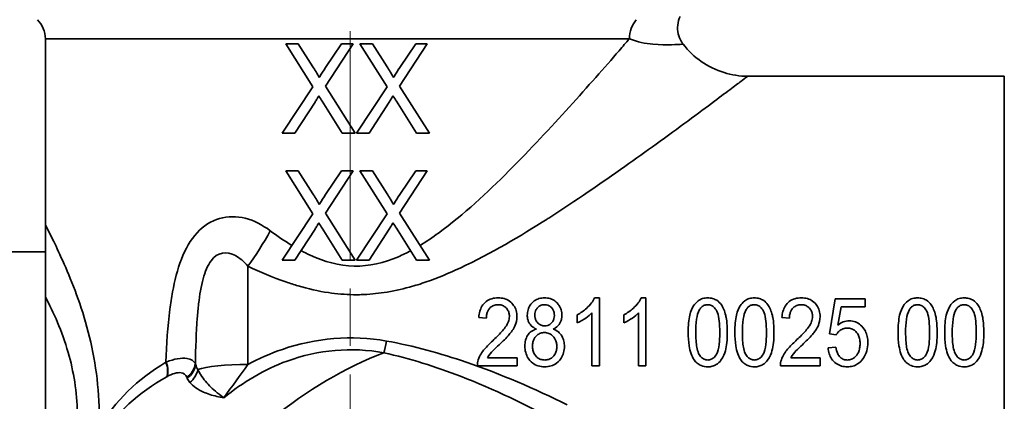
# Model space of a CAD drawing. Extents: x 1160 to 1514, y 343 to 465.
# Drawn here: x 1280 to 1316, y 396 to 410 of the extents above; entities that cross this region are included whole.
import ezdxf

# ---------------------------------------------------------------- set-up
doc = ezdxf.new("R2010")
doc.units = 0
doc.header["$LTSCALE"] = 5
doc.header["$MEASUREMENT"] = 0
doc.linetypes.add('ACAD_ISO04W100', pattern=[30, 24, -3, 0, -3])
doc.linetypes.add('CHAIN', pattern=[0.3543, 0.2362, -0.0295, 0.0591, -0.0295])
for name, color, linetype, lineweight in [('Balloon(Atlas Copco)', 7, 'CONTINUOUS', 25), ('Centerline(Atlas Copco)', 7, 'ACAD_ISO04W100', 13), ('Threads(Atlas Copco)', 7, 'CONTINUOUS', 18), ('Visible Edges(Atlas Copco)', 7, 'CONTINUOUS', 35), ('Visible Tangent Edges(Atlas Copco)', 7, 'CONTINUOUS', 35)]:
    doc.layers.add(name, color=color, linetype=linetype, lineweight=lineweight)

# ---------------------------------------------------------------- blocks, each defined once
blk = doc.blocks.new('ISO 7-R 1-2 (2)')
at = {"layer": 'Centerline(Atlas Copco)', "linetype": 'CHAIN', "ltscale": 7.169066}
blk.add_line((0, 7.069), (0, -84.527), dxfattribs=at)
at = {"layer": 'Threads(Atlas Copco)'}
blk.add_line((12.002, -22.023), (12.002, -22.023), dxfattribs=at)
at = {"layer": 'Visible Edges(Atlas Copco)'}
for p, q in [((-11.28, -18.614), (-11.28, -25.5)), ((-1.373, -20.387), (-2.379, -18.8)), ((-2.379, -18.8), (-1.916, -18.8)), ((-1.916, -18.8), (-1.378, -19.645)), ((0.111, -18.8), (-0.912, -20.37)), ((-0.905, -19.678), (-0.314, -18.8)), ((-0.314, -18.8), (0.111, -18.8)), ((0.368, -18.8), (0.831, -18.8)), ((1.374, -20.387), (0.368, -18.8)), ((0.831, -18.8), (1.369, -19.645)), ((2.858, -18.8), (1.834, -20.37)), ((1.842, -19.678), (2.433, -18.8)), ((2.433, -18.8), (2.858, -18.8)), ((24.22, -20), (14.719, -20)), ((24.22, -42.829), (24.22, -20)), ((-2.512, -22.1), (-1.373, -20.387)), ((-0.912, -20.37), (0.192, -22.1)), ((0.235, -22.1), (1.374, -20.387)), ((1.834, -20.37), (2.939, -22.1)), ((-1.295, -20.956), (-2.042, -22.1)), ((-0.286, -22.1), (-1.033, -20.923)), ((1.452, -20.956), (0.705, -22.1)), ((2.461, -22.1), (1.714, -20.923)), ((-2.042, -22.1), (-2.512, -22.1)), ((0.192, -22.1), (-0.286, -22.1)), ((0.705, -22.1), (0.235, -22.1)), ((2.939, -22.1), (2.461, -22.1)), ((-1.373, -25.087), (-2.379, -23.5)), ((-2.379, -23.5), (-1.916, -23.5)), ((-1.916, -23.5), (-1.378, -24.345)), ((0.111, -23.5), (-0.912, -25.07)), ((-0.905, -24.378), (-0.314, -23.5)), ((-0.314, -23.5), (0.111, -23.5)), ((0.368, -23.5), (0.831, -23.5)), ((1.374, -25.087), (0.368, -23.5)), ((0.831, -23.5), (1.369, -24.345)), ((2.858, -23.5), (1.834, -25.07)), ((1.842, -24.378), (2.433, -23.5)), ((2.433, -23.5), (2.858, -23.5)), ((-2.512, -26.8), (-1.373, -25.087)), ((-0.912, -25.07), (0.192, -26.8)), ((0.235, -26.8), (1.374, -25.087)), ((1.834, -25.07), (2.939, -26.8)), ((-1.295, -25.656), (-2.042, -26.8)), ((-0.286, -26.8), (-1.033, -25.623)), ((1.452, -25.656), (0.705, -26.8)), ((2.461, -26.8), (1.714, -25.623)), ((-11.28, -26.5), (-17.28, -26.5)), ((-11.28, -26.5), (-11.28, -68.5)), ((-2.042, -26.8), (-2.512, -26.8)), ((0.192, -26.8), (-0.286, -26.8)), ((0.705, -26.8), (0.235, -26.8)), ((2.939, -26.8), (2.461, -26.8)), ((9.054, -28.2), (9.23, -28.2)), ((9.23, -30.71), (9.23, -28.2)), ((10.781, -28.2), (10.956, -28.2)), ((10.956, -30.71), (10.956, -28.2)), ((17.961, -28.242), (17.745, -29.526)), ((17.961, -28.242), (19.066, -28.242)), ((19.066, -28.535), (19.066, -28.242)), ((8.957, -28.754), (8.957, -30.71)), ((10.684, -28.754), (10.684, -30.71)), ((18.06, -29.206), (18.178, -28.535)), ((19.066, -28.535), (18.178, -28.535)), ((4.765, -28.922), (5.045, -28.955)), ((8.41, -28.827), (8.41, -29.124)), ((10.137, -28.827), (10.137, -29.124)), ((15.987, -28.922), (16.267, -28.955)), ((17.745, -29.526), (18.001, -29.564)), ((17.984, -30.027), (17.698, -30.054)), ((5.093, -30.414), (6.183, -30.414)), ((6.183, -30.71), (6.183, -30.414)), ((16.314, -30.414), (17.404, -30.414)), ((17.404, -30.71), (17.404, -30.414)), ((6.183, -30.71), (4.714, -30.71)), ((9.23, -30.71), (8.957, -30.71)), ((10.956, -30.71), (10.684, -30.71)), ((17.404, -30.71), (15.935, -30.71))]:
    blk.add_line(p, q, dxfattribs=at)
blk.add_arc((-12.28, -18.614), 1, 0, 45, dxfattribs=at)
for points, knots in [([(12.22, -17.786), (12.174, -17.886), (12.143, -17.995), (12.12, -18.212), (12.126, -18.323), (12.173, -18.531), (12.213, -18.63), (12.285, -18.752), (12.305, -18.783), (12.328, -18.813)], [0, 0, 0, 0, 0.0330701, 0.0330701, 0.0655808, 0.0655808, 0.0969469, 0.0969469, 0.1080976, 0.1080976, 0.1080976, 0.1080976]), ([(12.329, -18.813), (12.516, -19.059), (12.746, -19.277), (13.258, -19.632), (13.546, -19.773), (14.127, -19.953), (14.425, -20), (14.719, -20)], [0, 0, 0, 0, 0.0927443, 0.0927443, 0.1868665, 0.1868665, 0.2751973, 0.2751973, 0.2751973, 0.2751973]), ([(-1.139, -20.05), (-1.172, -19.982), (-1.218, -19.904), (-1.295, -19.775), (-1.337, -19.709), (-1.378, -19.645)], [-0.04526118, -0.04526118, -0.04526118, -0.04526118, -0.02264289, -0.02264289, 0, 0, 0, 0]), ([(-0.905, -19.678), (-0.979, -19.787), (-1.051, -19.9), (-1.117, -20.013), (-1.125, -20.026), (-1.132, -20.038), (-1.139, -20.05)], [-0.04381757, -0.04381757, -0.04381757, -0.04381757, -0.00425453, -0.00425453, -0.00425453, 0, 0, 0, 0]), ([(1.608, -20.05), (1.574, -19.982), (1.528, -19.903), (1.451, -19.775), (1.409, -19.708), (1.369, -19.645)], [-0.04513723, -0.04513723, -0.04513723, -0.04513723, -0.02253589, -0.02253589, 0, 0, 0, 0]), ([(1.842, -19.678), (1.768, -19.787), (1.696, -19.899), (1.629, -20.013), (1.622, -20.026), (1.615, -20.038), (1.608, -20.05)], [-0.04385703, -0.04385703, -0.04385703, -0.04385703, -0.00425388, -0.00425388, -0.00425388, 0, 0, 0, 0]), ([(-1.295, -20.956), (-1.272, -20.92), (-1.242, -20.869), (-1.2, -20.796), (-1.177, -20.757), (-1.156, -20.719)], [-0.02556335, -0.02556335, -0.02556335, -0.02556335, -0.0129176, -0.0129176, 0, 0, 0, 0]), ([(1.452, -20.956), (1.475, -20.919), (1.505, -20.868), (1.547, -20.795), (1.569, -20.756), (1.59, -20.719)], [-0.02542277, -0.02542277, -0.02542277, -0.02542277, -0.01280615, -0.01280615, 0, 0, 0, 0]), ([(-1.139, -24.75), (-1.172, -24.682), (-1.218, -24.604), (-1.295, -24.475), (-1.337, -24.409), (-1.378, -24.345)], [-0.04526118, -0.04526118, -0.04526118, -0.04526118, -0.02264289, -0.02264289, 0, 0, 0, 0]), ([(-0.905, -24.378), (-0.979, -24.487), (-1.051, -24.6), (-1.117, -24.713), (-1.125, -24.726), (-1.132, -24.738), (-1.139, -24.75)], [-0.04381757, -0.04381757, -0.04381757, -0.04381757, -0.00425453, -0.00425453, -0.00425453, 0, 0, 0, 0]), ([(1.608, -24.75), (1.574, -24.682), (1.528, -24.603), (1.451, -24.475), (1.409, -24.408), (1.369, -24.345)], [-0.04513723, -0.04513723, -0.04513723, -0.04513723, -0.02253589, -0.02253589, 0, 0, 0, 0]), ([(1.842, -24.378), (1.768, -24.487), (1.696, -24.599), (1.629, -24.713), (1.622, -24.726), (1.615, -24.738), (1.608, -24.75)], [-0.04385703, -0.04385703, -0.04385703, -0.04385703, -0.00425388, -0.00425388, -0.00425388, 0, 0, 0, 0]), ([(-11.28, -25.5), (-11.28, -25.501), (-11.28, -25.502), (-11.28, -25.726), (-11.28, -26.076), (-11.28, -26.5)], [-0.4095287, -0.4095287, -0.4095287, -0.4095287, -0.4084518, -0.4084518, -0.2259673, -0.2259673, -0.2259673, -0.2259673]), ([(-1.295, -25.656), (-1.272, -25.62), (-1.242, -25.569), (-1.2, -25.496), (-1.177, -25.457), (-1.156, -25.419)], [-0.02556335, -0.02556335, -0.02556335, -0.02556335, -0.0129176, -0.0129176, 0, 0, 0, 0]), ([(1.452, -25.656), (1.475, -25.619), (1.505, -25.568), (1.547, -25.495), (1.569, -25.456), (1.59, -25.419)], [-0.02542277, -0.02542277, -0.02542277, -0.02542277, -0.01280615, -0.01280615, 0, 0, 0, 0]), ([(4.765, -28.922), (4.771, -28.846), (4.784, -28.77), (4.823, -28.633), (4.848, -28.57), (4.934, -28.424), (4.993, -28.37), (5.099, -28.288), (5.169, -28.254), (5.324, -28.209), (5.406, -28.2), (5.487, -28.2)], [0, 0, 0, 0, 0.0238563, 0.0238563, 0.0448511, 0.0448511, 0.0767475, 0.0767475, 0.1216097, 0.1216097, 0.1671814, 0.1671814, 0.1671814, 0.1671814]), ([(5.487, -28.2), (5.563, -28.2), (5.639, -28.208), (5.779, -28.248), (5.841, -28.277), (5.973, -28.369), (6.024, -28.432), (6.098, -28.538), (6.129, -28.602), (6.17, -28.743), (6.179, -28.818), (6.179, -28.894)], [0, 0, 0, 0, 0.0227615, 0.0227615, 0.0438306, 0.0438306, 0.071963, 0.071963, 0.10692, 0.10692, 0.143886, 0.143886, 0.143886, 0.143886]), ([(6.562, -28.844), (6.562, -28.775), (6.57, -28.707), (6.608, -28.579), (6.635, -28.52), (6.695, -28.432), (6.744, -28.366), (6.874, -28.273), (6.932, -28.246), (7.061, -28.208), (7.13, -28.2), (7.2, -28.2)], [0, 0, 0, 0, 0.02155654, 0.02155654, 0.04201452, 0.04201452, 0.05499928, 0.05499928, 0.06366908, 0.06366908, 0.07294227, 0.07294227, 0.07294227, 0.07294227]), ([(7.2, -28.2), (7.27, -28.2), (7.34, -28.208), (7.469, -28.247), (7.527, -28.274), (7.659, -28.369), (7.709, -28.436), (7.77, -28.526), (7.798, -28.585), (7.836, -28.714), (7.844, -28.783), (7.844, -28.852)], [0, 0, 0, 0, 0.0209615, 0.0209615, 0.0406912, 0.0406912, 0.0707243, 0.0707243, 0.1174428, 0.1174428, 0.1663042, 0.1663042, 0.1663042, 0.1663042]), ([(8.41, -28.827), (8.538, -28.76), (8.656, -28.679), (8.824, -28.524), (8.888, -28.456), (8.985, -28.33), (9.025, -28.266), (9.054, -28.2)], [0, 0, 0, 0, 0.04383572, 0.04383572, 0.07025823, 0.07025823, 0.09315642, 0.09315642, 0.09315642, 0.09315642]), ([(10.137, -28.827), (10.265, -28.76), (10.382, -28.679), (10.551, -28.524), (10.614, -28.456), (10.711, -28.33), (10.751, -28.266), (10.781, -28.2)], [0, 0, 0, 0, 0.04383572, 0.04383572, 0.07025823, 0.07025823, 0.09315642, 0.09315642, 0.09315642, 0.09315642]), ([(12.519, -29.477), (12.519, -29.227), (12.538, -29.014), (12.616, -28.684), (12.668, -28.573), (12.751, -28.442), (12.807, -28.366), (12.94, -28.27), (12.993, -28.244), (13.114, -28.208), (13.178, -28.2), (13.243, -28.2)], [0, 0, 0, 0, 0.0771329, 0.0771329, 0.147288, 0.147288, 0.1934835, 0.1934835, 0.2202745, 0.2202745, 0.2485211, 0.2485211, 0.2485211, 0.2485211]), ([(13.243, -28.2), (13.303, -28.2), (13.362, -28.207), (13.486, -28.241), (13.536, -28.267), (13.643, -28.336), (13.7, -28.394), (13.811, -28.554), (13.868, -28.684), (13.928, -28.928), (13.967, -29.108), (13.967, -29.477)], [0, 0, 0, 0, 0.018033, 0.018033, 0.0387199, 0.0387199, 0.0781231, 0.0781231, 0.1332585, 0.1332585, 0.1593938, 0.1593938, 0.1593938, 0.1593938]), ([(14.245, -29.477), (14.245, -29.227), (14.264, -29.014), (14.342, -28.684), (14.394, -28.573), (14.477, -28.442), (14.533, -28.366), (14.666, -28.27), (14.72, -28.244), (14.84, -28.208), (14.904, -28.2), (14.969, -28.2)], [0, 0, 0, 0, 0.0771329, 0.0771329, 0.147288, 0.147288, 0.1934835, 0.1934835, 0.2202745, 0.2202745, 0.2485211, 0.2485211, 0.2485211, 0.2485211]), ([(14.969, -28.2), (15.029, -28.2), (15.089, -28.207), (15.213, -28.241), (15.263, -28.267), (15.369, -28.336), (15.426, -28.394), (15.537, -28.554), (15.594, -28.684), (15.654, -28.928), (15.693, -29.108), (15.693, -29.477)], [0, 0, 0, 0, 0.018033, 0.018033, 0.0387199, 0.0387199, 0.0781231, 0.0781231, 0.1332585, 0.1332585, 0.1593938, 0.1593938, 0.1593938, 0.1593938]), ([(15.987, -28.922), (15.993, -28.846), (16.005, -28.77), (16.044, -28.633), (16.069, -28.57), (16.156, -28.424), (16.214, -28.37), (16.321, -28.288), (16.391, -28.254), (16.546, -28.209), (16.627, -28.2), (16.709, -28.2)], [0, 0, 0, 0, 0.0238563, 0.0238563, 0.0448511, 0.0448511, 0.0767475, 0.0767475, 0.1216097, 0.1216097, 0.1671814, 0.1671814, 0.1671814, 0.1671814]), ([(16.709, -28.2), (16.785, -28.2), (16.86, -28.208), (17, -28.248), (17.062, -28.277), (17.194, -28.369), (17.246, -28.432), (17.32, -28.538), (17.35, -28.602), (17.391, -28.743), (17.4, -28.818), (17.4, -28.894)], [0, 0, 0, 0, 0.0227615, 0.0227615, 0.0438306, 0.0438306, 0.071963, 0.071963, 0.10692, 0.10692, 0.143886, 0.143886, 0.143886, 0.143886]), ([(20.287, -29.477), (20.287, -29.227), (20.306, -29.014), (20.384, -28.684), (20.436, -28.573), (20.519, -28.442), (20.575, -28.366), (20.708, -28.27), (20.762, -28.244), (20.882, -28.208), (20.947, -28.2), (21.011, -28.2)], [0, 0, 0, 0, 0.0771329, 0.0771329, 0.147288, 0.147288, 0.1934835, 0.1934835, 0.2202745, 0.2202745, 0.2485211, 0.2485211, 0.2485211, 0.2485211]), ([(21.011, -28.2), (21.072, -28.2), (21.131, -28.207), (21.255, -28.241), (21.305, -28.267), (21.411, -28.336), (21.468, -28.394), (21.58, -28.554), (21.636, -28.684), (21.697, -28.928), (21.735, -29.108), (21.735, -29.477)], [0, 0, 0, 0, 0.018033, 0.018033, 0.0387199, 0.0387199, 0.0781231, 0.0781231, 0.1332585, 0.1332585, 0.1593938, 0.1593938, 0.1593938, 0.1593938]), ([(22.014, -29.477), (22.014, -29.227), (22.033, -29.014), (22.111, -28.684), (22.163, -28.573), (22.246, -28.442), (22.302, -28.366), (22.435, -28.27), (22.488, -28.244), (22.609, -28.208), (22.673, -28.2), (22.738, -28.2)], [0, 0, 0, 0, 0.0771329, 0.0771329, 0.147288, 0.147288, 0.1934835, 0.1934835, 0.2202745, 0.2202745, 0.2485211, 0.2485211, 0.2485211, 0.2485211]), ([(22.738, -28.2), (22.798, -28.2), (22.857, -28.207), (22.981, -28.241), (23.031, -28.267), (23.138, -28.336), (23.195, -28.394), (23.306, -28.554), (23.363, -28.684), (23.423, -28.928), (23.462, -29.108), (23.462, -29.477)], [0, 0, 0, 0, 0.018033, 0.018033, 0.0387199, 0.0387199, 0.0781231, 0.0781231, 0.1332585, 0.1332585, 0.1593938, 0.1593938, 0.1593938, 0.1593938]), ([(5.48, -28.453), (5.424, -28.453), (5.369, -28.461), (5.271, -28.499), (5.229, -28.525), (5.162, -28.587), (5.127, -28.628), (5.081, -28.726), (5.068, -28.767), (5.05, -28.857), (5.046, -28.906), (5.045, -28.955)], [0, 0, 0, 0, 0.01670509, 0.01670509, 0.03182465, 0.03182465, 0.0450323, 0.0450323, 0.05380815, 0.05380815, 0.06368403, 0.06368403, 0.06368403, 0.06368403]), ([(5.899, -28.886), (5.899, -28.842), (5.894, -28.797), (5.871, -28.714), (5.854, -28.676), (5.809, -28.607), (5.776, -28.566), (5.697, -28.506), (5.658, -28.486), (5.572, -28.459), (5.526, -28.453), (5.48, -28.453)], [0, 0, 0, 0, 0.01391953, 0.01391953, 0.02709081, 0.02709081, 0.03956654, 0.03956654, 0.04907471, 0.04907471, 0.05909736, 0.05909736, 0.05909736, 0.05909736]), ([(7.204, -28.452), (7.162, -28.452), (7.121, -28.457), (7.043, -28.485), (7.009, -28.505), (6.946, -28.559), (6.915, -28.595), (6.875, -28.665), (6.863, -28.696), (6.846, -28.763), (6.842, -28.797), (6.842, -28.833)], [-0.06286001, -0.06286001, -0.06286001, -0.06286001, -0.04925039, -0.04925039, -0.03602176, -0.03602176, -0.02159786, -0.02159786, -0.01102389, -0.01102389, 0, 0, 0, 0]), ([(7.564, -28.85), (7.564, -28.811), (7.56, -28.773), (7.542, -28.7), (7.529, -28.666), (7.486, -28.591), (7.453, -28.554), (7.391, -28.503), (7.358, -28.483), (7.283, -28.457), (7.244, -28.452), (7.204, -28.452)], [-0.05652402, -0.05652402, -0.05652402, -0.05652402, -0.04639813, -0.04639813, -0.03685112, -0.03685112, -0.0238073, -0.0238073, -0.01199138, -0.01199138, 0, 0, 0, 0]), ([(8.957, -28.754), (8.89, -28.826), (8.808, -28.89), (8.65, -28.999), (8.53, -29.074), (8.41, -29.124)], [0, 0, 0, 0, 0.03014124, 0.03014124, 0.05854671, 0.05854671, 0.05854671, 0.05854671]), ([(10.684, -28.754), (10.616, -28.826), (10.535, -28.89), (10.376, -28.999), (10.257, -29.074), (10.137, -29.124)], [0, 0, 0, 0, 0.03014124, 0.03014124, 0.05854671, 0.05854671, 0.05854671, 0.05854671]), ([(12.94, -28.633), (12.88, -28.73), (12.847, -28.866), (12.806, -29.145), (12.799, -29.317), (12.799, -29.477)], [-0.08905746, -0.08905746, -0.08905746, -0.08905746, -0.04944173, -0.04944173, 0, 0, 0, 0]), ([(13.239, -28.453), (13.197, -28.453), (13.155, -28.46), (13.116, -28.476), (13.079, -28.49), (13.047, -28.512), (13.018, -28.538), (12.987, -28.565), (12.961, -28.598), (12.94, -28.633)], [0, 0, 0, 0, 0.0127222, 0.0127222, 0.0127222, 0.02472083, 0.02472083, 0.02472083, 0.0374101, 0.0374101, 0.0374101, 0.0374101]), ([(13.687, -29.477), (13.687, -29.164), (13.662, -28.914), (13.571, -28.658), (13.53, -28.61), (13.46, -28.534), (13.421, -28.503), (13.354, -28.473), (13.332, -28.466), (13.286, -28.456), (13.263, -28.453), (13.239, -28.453)], [-0.07379262, -0.07379262, -0.07379262, -0.07379262, -0.04602573, -0.04602573, -0.02934175, -0.02934175, -0.01417753, -0.01417753, -0.0071433, -0.0071433, 0, 0, 0, 0]), ([(14.666, -28.633), (14.606, -28.73), (14.574, -28.866), (14.532, -29.145), (14.525, -29.317), (14.525, -29.477)], [-0.08905746, -0.08905746, -0.08905746, -0.08905746, -0.04944173, -0.04944173, 0, 0, 0, 0]), ([(14.965, -28.453), (14.923, -28.453), (14.882, -28.46), (14.843, -28.476), (14.806, -28.49), (14.773, -28.512), (14.744, -28.538), (14.713, -28.565), (14.688, -28.598), (14.666, -28.633)], [0, 0, 0, 0, 0.0127222, 0.0127222, 0.0127222, 0.02472083, 0.02472083, 0.02472083, 0.0374101, 0.0374101, 0.0374101, 0.0374101]), ([(15.413, -29.477), (15.413, -29.164), (15.389, -28.914), (15.297, -28.658), (15.257, -28.61), (15.186, -28.534), (15.147, -28.503), (15.081, -28.473), (15.059, -28.466), (15.013, -28.456), (14.989, -28.453), (14.965, -28.453)], [-0.07379262, -0.07379262, -0.07379262, -0.07379262, -0.04602573, -0.04602573, -0.02934175, -0.02934175, -0.01417753, -0.01417753, -0.0071433, -0.0071433, 0, 0, 0, 0]), ([(16.701, -28.453), (16.645, -28.453), (16.591, -28.461), (16.492, -28.499), (16.451, -28.525), (16.383, -28.587), (16.349, -28.628), (16.302, -28.726), (16.289, -28.767), (16.271, -28.857), (16.267, -28.906), (16.267, -28.955)], [0, 0, 0, 0, 0.01670509, 0.01670509, 0.03182465, 0.03182465, 0.0450323, 0.0450323, 0.05380815, 0.05380815, 0.06368403, 0.06368403, 0.06368403, 0.06368403]), ([(17.12, -28.886), (17.12, -28.842), (17.115, -28.797), (17.092, -28.714), (17.075, -28.676), (17.031, -28.607), (16.998, -28.566), (16.918, -28.506), (16.88, -28.486), (16.794, -28.459), (16.748, -28.453), (16.701, -28.453)], [0, 0, 0, 0, 0.01391953, 0.01391953, 0.02709081, 0.02709081, 0.03956654, 0.03956654, 0.04907471, 0.04907471, 0.05909736, 0.05909736, 0.05909736, 0.05909736]), ([(20.708, -28.633), (20.648, -28.73), (20.616, -28.866), (20.574, -29.145), (20.567, -29.317), (20.567, -29.477)], [-0.08905746, -0.08905746, -0.08905746, -0.08905746, -0.04944173, -0.04944173, 0, 0, 0, 0]), ([(21.008, -28.453), (20.965, -28.453), (20.924, -28.46), (20.885, -28.476), (20.848, -28.49), (20.815, -28.512), (20.786, -28.538), (20.756, -28.565), (20.73, -28.598), (20.708, -28.633)], [0, 0, 0, 0, 0.0127222, 0.0127222, 0.0127222, 0.02472083, 0.02472083, 0.02472083, 0.0374101, 0.0374101, 0.0374101, 0.0374101]), ([(21.455, -29.477), (21.455, -29.164), (21.431, -28.914), (21.339, -28.658), (21.299, -28.61), (21.229, -28.534), (21.19, -28.503), (21.123, -28.473), (21.101, -28.466), (21.055, -28.456), (21.031, -28.453), (21.008, -28.453)], [-0.07379262, -0.07379262, -0.07379262, -0.07379262, -0.04602573, -0.04602573, -0.02934175, -0.02934175, -0.01417753, -0.01417753, -0.0071433, -0.0071433, 0, 0, 0, 0]), ([(22.435, -28.633), (22.375, -28.73), (22.343, -28.866), (22.301, -29.145), (22.294, -29.317), (22.294, -29.477)], [-0.08905746, -0.08905746, -0.08905746, -0.08905746, -0.04944173, -0.04944173, 0, 0, 0, 0]), ([(22.734, -28.453), (22.692, -28.453), (22.65, -28.46), (22.611, -28.476), (22.574, -28.49), (22.542, -28.512), (22.513, -28.538), (22.482, -28.565), (22.456, -28.598), (22.435, -28.633)], [0, 0, 0, 0, 0.0127222, 0.0127222, 0.0127222, 0.02472083, 0.02472083, 0.02472083, 0.0374101, 0.0374101, 0.0374101, 0.0374101]), ([(23.182, -29.477), (23.182, -29.164), (23.157, -28.914), (23.066, -28.658), (23.025, -28.61), (22.955, -28.534), (22.916, -28.503), (22.849, -28.473), (22.827, -28.466), (22.781, -28.456), (22.758, -28.453), (22.734, -28.453)], [-0.07379262, -0.07379262, -0.07379262, -0.07379262, -0.04602573, -0.04602573, -0.02934175, -0.02934175, -0.01417753, -0.01417753, -0.0071433, -0.0071433, 0, 0, 0, 0]), ([(5.282, -29.785), (5.392, -29.683), (5.512, -29.567), (5.659, -29.403), (5.708, -29.345), (5.806, -29.207), (5.84, -29.137), (5.885, -29.017), (5.899, -28.952), (5.899, -28.886)], [0, 0, 0, 0, 0.0457894, 0.0457894, 0.0673026, 0.0673026, 0.0980251, 0.0980251, 0.1319587, 0.1319587, 0.1319587, 0.1319587]), ([(6.179, -28.894), (6.179, -29.029), (6.146, -29.138), (6.055, -29.359), (5.955, -29.483), (5.788, -29.677), (5.644, -29.819), (5.524, -29.934)], [0, 0, 0, 0, 0.0425801, 0.0425801, 0.1235539, 0.1235539, 0.2665464, 0.2665464, 0.2665464, 0.2665464]), ([(6.897, -29.353), (6.828, -29.324), (6.764, -29.286), (6.685, -29.209), (6.642, -29.162), (6.593, -29.051), (6.582, -29.012), (6.566, -28.931), (6.562, -28.887), (6.562, -28.844)], [0, 0, 0, 0, 0.02261114, 0.02261114, 0.03361109, 0.03361109, 0.03906628, 0.03906628, 0.04496869, 0.04496869, 0.04496869, 0.04496869]), ([(6.842, -28.833), (6.842, -28.872), (6.846, -28.911), (6.863, -28.985), (6.875, -29.019), (6.918, -29.097), (6.949, -29.132), (7.007, -29.181), (7.042, -29.201), (7.121, -29.229), (7.163, -29.235), (7.206, -29.235)], [-0.05124095, -0.05124095, -0.05124095, -0.05124095, -0.04325866, -0.04325866, -0.03596491, -0.03596491, -0.02525126, -0.02525126, -0.01289568, -0.01289568, 0, 0, 0, 0]), ([(7.206, -29.235), (7.246, -29.235), (7.284, -29.229), (7.358, -29.206), (7.39, -29.188), (7.458, -29.135), (7.486, -29.099), (7.525, -29.037), (7.54, -29.002), (7.56, -28.928), (7.564, -28.889), (7.564, -28.85)], [-0.05272447, -0.05272447, -0.05272447, -0.05272447, -0.04376122, -0.04376122, -0.03517141, -0.03517141, -0.02395254, -0.02395254, -0.01234227, -0.01234227, 0, 0, 0, 0]), ([(7.844, -28.852), (7.844, -28.894), (7.841, -28.936), (7.825, -29.016), (7.813, -29.054), (7.764, -29.166), (7.72, -29.214), (7.643, -29.288), (7.582, -29.325), (7.517, -29.353)], [0, 0, 0, 0, 0.0132281, 0.0132281, 0.0255632, 0.0255632, 0.0511444, 0.0511444, 0.1006659, 0.1006659, 0.1006659, 0.1006659]), ([(16.503, -29.785), (16.614, -29.683), (16.733, -29.567), (16.88, -29.403), (16.929, -29.345), (17.028, -29.207), (17.062, -29.137), (17.106, -29.017), (17.12, -28.952), (17.12, -28.886)], [0, 0, 0, 0, 0.0457894, 0.0457894, 0.0673026, 0.0673026, 0.0980251, 0.0980251, 0.1319587, 0.1319587, 0.1319587, 0.1319587]), ([(17.4, -28.894), (17.4, -29.029), (17.368, -29.138), (17.276, -29.359), (17.177, -29.483), (17.01, -29.677), (16.866, -29.819), (16.745, -29.934)], [0, 0, 0, 0, 0.0425801, 0.0425801, 0.1235539, 0.1235539, 0.2665464, 0.2665464, 0.2665464, 0.2665464]), ([(18.06, -29.206), (18.121, -29.158), (18.188, -29.118), (18.261, -29.09), (18.331, -29.064), (18.404, -29.05), (18.479, -29.05)], [0, 0, 0, 0, 0.02355953, 0.02355953, 0.02355953, 0.04616204, 0.04616204, 0.04616204, 0.04616204]), ([(18.479, -29.05), (18.557, -29.05), (18.634, -29.062), (18.78, -29.117), (18.845, -29.158), (18.953, -29.253), (19.023, -29.326), (19.11, -29.498), (19.133, -29.564), (19.164, -29.707), (19.171, -29.783), (19.171, -29.86)], [0, 0, 0, 0, 0.02353476, 0.02353476, 0.04706213, 0.04706213, 0.06755446, 0.06755446, 0.07920125, 0.07920125, 0.09184791, 0.09184791, 0.09184791, 0.09184791]), ([(6.473, -29.985), (6.473, -29.913), (6.48, -29.841), (6.514, -29.708), (6.538, -29.648), (6.611, -29.531), (6.657, -29.482), (6.766, -29.402), (6.829, -29.373), (6.897, -29.353)], [0, 0, 0, 0, 0.02210016, 0.02210016, 0.04209211, 0.04209211, 0.06425552, 0.06425552, 0.08813841, 0.08813841, 0.08813841, 0.08813841]), ([(7.197, -29.486), (7.147, -29.486), (7.099, -29.493), (7.007, -29.525), (6.966, -29.549), (6.89, -29.612), (6.851, -29.657), (6.797, -29.751), (6.78, -29.794), (6.758, -29.888), (6.753, -29.937), (6.753, -29.987)], [-0.08452022, -0.08452022, -0.08452022, -0.08452022, -0.06628828, -0.06628828, -0.04851202, -0.04851202, -0.02949122, -0.02949122, -0.01526598, -0.01526598, 0, 0, 0, 0]), ([(7.656, -29.999), (7.656, -29.952), (7.651, -29.905), (7.632, -29.816), (7.618, -29.775), (7.563, -29.668), (7.519, -29.621), (7.448, -29.558), (7.404, -29.531), (7.304, -29.494), (7.251, -29.486), (7.197, -29.486)], [-0.06033181, -0.06033181, -0.06033181, -0.06033181, -0.05242127, -0.05242127, -0.04507706, -0.04507706, -0.03209842, -0.03209842, -0.01621728, -0.01621728, 0, 0, 0, 0]), ([(7.517, -29.353), (7.588, -29.379), (7.655, -29.414), (7.753, -29.496), (7.804, -29.547), (7.879, -29.682), (7.9, -29.739), (7.929, -29.863), (7.936, -29.929), (7.936, -29.995)], [0, 0, 0, 0, 0.02292038, 0.02292038, 0.03885558, 0.03885558, 0.04944547, 0.04944547, 0.06087495, 0.06087495, 0.06087495, 0.06087495]), ([(12.738, -30.494), (12.69, -30.426), (12.654, -30.349), (12.592, -30.176), (12.569, -30.075), (12.527, -29.813), (12.519, -29.641), (12.519, -29.477)], [0, 0, 0, 0, 0.0252992, 0.0252992, 0.0558972, 0.0558972, 0.1065365, 0.1065365, 0.1065365, 0.1065365]), ([(12.799, -29.477), (12.799, -29.695), (12.811, -29.882), (12.851, -30.104), (12.871, -30.187), (12.935, -30.322), (12.975, -30.366), (13.031, -30.424), (13.069, -30.453), (13.132, -30.482), (13.154, -30.488), (13.198, -30.498), (13.22, -30.5), (13.243, -30.5)], [-0.06979244, -0.06979244, -0.06979244, -0.06979244, -0.0486293, -0.0486293, -0.03807911, -0.03807911, -0.0278352, -0.0278352, -0.0135056, -0.0135056, -0.00680659, -0.00680659, 0, 0, 0, 0]), ([(13.967, -29.477), (13.967, -29.745), (13.944, -29.978), (13.871, -30.247), (13.825, -30.387), (13.687, -30.571), (13.63, -30.628), (13.512, -30.698), (13.463, -30.718), (13.356, -30.745), (13.3, -30.751), (13.243, -30.751)], [0, 0, 0, 0, 0.0830135, 0.0830135, 0.1217922, 0.1217922, 0.140433, 0.140433, 0.1521255, 0.1521255, 0.1646327, 0.1646327, 0.1646327, 0.1646327]), ([(13.243, -30.5), (13.265, -30.5), (13.288, -30.498), (13.332, -30.488), (13.353, -30.481), (13.417, -30.452), (13.455, -30.423), (13.526, -30.349), (13.566, -30.3), (13.684, -29.991), (13.687, -29.63), (13.687, -29.477)], [-0.09914617, -0.09914617, -0.09914617, -0.09914617, -0.09115742, -0.09115742, -0.08329083, -0.08329083, -0.06643373, -0.06643373, -0.04730461, -0.04730461, 0, 0, 0, 0]), ([(14.464, -30.494), (14.416, -30.426), (14.38, -30.349), (14.319, -30.176), (14.296, -30.075), (14.254, -29.813), (14.245, -29.641), (14.245, -29.477)], [0, 0, 0, 0, 0.0252992, 0.0252992, 0.0558972, 0.0558972, 0.1065365, 0.1065365, 0.1065365, 0.1065365]), ([(14.525, -29.477), (14.525, -29.695), (14.537, -29.882), (14.577, -30.104), (14.597, -30.187), (14.662, -30.322), (14.701, -30.366), (14.757, -30.424), (14.795, -30.453), (14.859, -30.482), (14.88, -30.488), (14.924, -30.498), (14.946, -30.5), (14.969, -30.5)], [-0.06979244, -0.06979244, -0.06979244, -0.06979244, -0.0486293, -0.0486293, -0.03807911, -0.03807911, -0.0278352, -0.0278352, -0.0135056, -0.0135056, -0.00680659, -0.00680659, 0, 0, 0, 0]), ([(15.693, -29.477), (15.693, -29.745), (15.671, -29.978), (15.597, -30.247), (15.551, -30.387), (15.413, -30.571), (15.357, -30.628), (15.238, -30.698), (15.189, -30.718), (15.083, -30.745), (15.026, -30.751), (14.969, -30.751)], [0, 0, 0, 0, 0.0830135, 0.0830135, 0.1217922, 0.1217922, 0.140433, 0.140433, 0.1521255, 0.1521255, 0.1646327, 0.1646327, 0.1646327, 0.1646327]), ([(14.969, -30.5), (14.992, -30.5), (15.014, -30.498), (15.059, -30.488), (15.08, -30.481), (15.144, -30.452), (15.182, -30.423), (15.252, -30.349), (15.293, -30.3), (15.41, -29.991), (15.413, -29.63), (15.413, -29.477)], [-0.09914617, -0.09914617, -0.09914617, -0.09914617, -0.09115742, -0.09115742, -0.08329083, -0.08329083, -0.06643373, -0.06643373, -0.04730461, -0.04730461, 0, 0, 0, 0]), ([(18.407, -29.32), (18.356, -29.32), (18.307, -29.328), (18.236, -29.352), (18.188, -29.37), (18.106, -29.433), (18.081, -29.456), (18.037, -29.507), (18.017, -29.535), (18.001, -29.564)], [0, 0, 0, 0, 0.01504885, 0.01504885, 0.022733, 0.022733, 0.02648549, 0.02648549, 0.03027563, 0.03027563, 0.03027563, 0.03027563]), ([(18.881, -29.888), (18.881, -29.828), (18.876, -29.767), (18.852, -29.656), (18.834, -29.606), (18.774, -29.494), (18.733, -29.451), (18.661, -29.389), (18.617, -29.363), (18.516, -29.328), (18.462, -29.32), (18.407, -29.32)], [0, 0, 0, 0, 0.0184911, 0.0184911, 0.0348559, 0.0348559, 0.0574659, 0.0574659, 0.0846471, 0.0846471, 0.1130677, 0.1130677, 0.1130677, 0.1130677]), ([(20.506, -30.494), (20.459, -30.426), (20.422, -30.349), (20.361, -30.176), (20.338, -30.075), (20.296, -29.813), (20.287, -29.641), (20.287, -29.477)], [0, 0, 0, 0, 0.0252992, 0.0252992, 0.0558972, 0.0558972, 0.1065365, 0.1065365, 0.1065365, 0.1065365]), ([(20.567, -29.477), (20.567, -29.695), (20.579, -29.882), (20.619, -30.104), (20.64, -30.187), (20.704, -30.322), (20.743, -30.366), (20.8, -30.424), (20.837, -30.453), (20.901, -30.482), (20.922, -30.488), (20.966, -30.498), (20.989, -30.5), (21.011, -30.5)], [-0.06979244, -0.06979244, -0.06979244, -0.06979244, -0.0486293, -0.0486293, -0.03807911, -0.03807911, -0.0278352, -0.0278352, -0.0135056, -0.0135056, -0.00680659, -0.00680659, 0, 0, 0, 0]), ([(21.735, -29.477), (21.735, -29.745), (21.713, -29.978), (21.639, -30.247), (21.594, -30.387), (21.455, -30.571), (21.399, -30.628), (21.281, -30.698), (21.232, -30.718), (21.125, -30.745), (21.068, -30.751), (21.011, -30.751)], [0, 0, 0, 0, 0.0830135, 0.0830135, 0.1217922, 0.1217922, 0.140433, 0.140433, 0.1521255, 0.1521255, 0.1646327, 0.1646327, 0.1646327, 0.1646327]), ([(21.011, -30.5), (21.034, -30.5), (21.057, -30.498), (21.101, -30.488), (21.122, -30.481), (21.186, -30.452), (21.224, -30.423), (21.294, -30.349), (21.335, -30.3), (21.453, -29.991), (21.455, -29.63), (21.455, -29.477)], [-0.09914617, -0.09914617, -0.09914617, -0.09914617, -0.09115742, -0.09115742, -0.08329083, -0.08329083, -0.06643373, -0.06643373, -0.04730461, -0.04730461, 0, 0, 0, 0]), ([(22.233, -30.494), (22.185, -30.426), (22.149, -30.349), (22.087, -30.176), (22.064, -30.075), (22.023, -29.813), (22.014, -29.641), (22.014, -29.477)], [0, 0, 0, 0, 0.0252992, 0.0252992, 0.0558972, 0.0558972, 0.1065365, 0.1065365, 0.1065365, 0.1065365]), ([(22.294, -29.477), (22.294, -29.695), (22.306, -29.882), (22.346, -30.104), (22.366, -30.187), (22.43, -30.322), (22.47, -30.366), (22.526, -30.424), (22.564, -30.453), (22.627, -30.482), (22.649, -30.488), (22.693, -30.498), (22.715, -30.5), (22.738, -30.5)], [-0.06979244, -0.06979244, -0.06979244, -0.06979244, -0.0486293, -0.0486293, -0.03807911, -0.03807911, -0.0278352, -0.0278352, -0.0135056, -0.0135056, -0.00680659, -0.00680659, 0, 0, 0, 0]), ([(23.462, -29.477), (23.462, -29.745), (23.44, -29.978), (23.366, -30.247), (23.32, -30.387), (23.182, -30.571), (23.125, -30.628), (23.007, -30.698), (22.958, -30.718), (22.851, -30.745), (22.795, -30.751), (22.738, -30.751)], [0, 0, 0, 0, 0.0830135, 0.0830135, 0.1217922, 0.1217922, 0.140433, 0.140433, 0.1521255, 0.1521255, 0.1646327, 0.1646327, 0.1646327, 0.1646327]), ([(22.738, -30.5), (22.761, -30.5), (22.783, -30.498), (22.827, -30.488), (22.848, -30.481), (22.913, -30.452), (22.95, -30.423), (23.021, -30.349), (23.061, -30.3), (23.179, -29.991), (23.182, -29.63), (23.182, -29.477)], [-0.09914617, -0.09914617, -0.09914617, -0.09914617, -0.09115742, -0.09115742, -0.08329083, -0.08329083, -0.06643373, -0.06643373, -0.04730461, -0.04730461, 0, 0, 0, 0]), ([(4.746, -30.496), (4.802, -30.325), (4.899, -30.192), (5.066, -29.993), (5.178, -29.882), (5.282, -29.785)], [0, 0, 0, 0, 0.0547219, 0.0547219, 0.1209844, 0.1209844, 0.1209844, 0.1209844]), ([(15.968, -30.496), (16.023, -30.325), (16.121, -30.192), (16.287, -29.993), (16.399, -29.882), (16.503, -29.785)], [0, 0, 0, 0, 0.0547219, 0.0547219, 0.1209844, 0.1209844, 0.1209844, 0.1209844]), ([(18.41, -30.5), (18.464, -30.5), (18.517, -30.491), (18.617, -30.45), (18.662, -30.419), (18.736, -30.348), (18.781, -30.295), (18.84, -30.168), (18.855, -30.117), (18.876, -30.007), (18.881, -29.947), (18.881, -29.888)], [0, 0, 0, 0, 0.01622346, 0.01622346, 0.03259774, 0.03259774, 0.04738846, 0.04738846, 0.0564183, 0.0564183, 0.06651784, 0.06651784, 0.06651784, 0.06651784]), ([(19.171, -29.86), (19.171, -29.962), (19.159, -30.064), (19.131, -30.164), (19.102, -30.266), (19.057, -30.361), (18.995, -30.448)], [0, 0, 0, 0, 0.03143929, 0.03143929, 0.03143929, 0.06386162, 0.06386162, 0.06386162, 0.06386162]), ([(5.524, -29.934), (5.446, -30.006), (5.355, -30.093), (5.234, -30.217), (5.155, -30.301), (5.093, -30.414)], [0, 0, 0, 0, 0.03204875, 0.03204875, 0.05488569, 0.05488569, 0.05488569, 0.05488569]), ([(7.204, -30.751), (7.123, -30.751), (7.041, -30.741), (6.891, -30.695), (6.824, -30.66), (6.681, -30.552), (6.625, -30.479), (6.551, -30.362), (6.522, -30.294), (6.481, -30.144), (6.473, -30.065), (6.473, -29.985)], [0, 0, 0, 0, 0.0244779, 0.0244779, 0.0473999, 0.0473999, 0.0784824, 0.0784824, 0.1157524, 0.1157524, 0.1555765, 0.1555765, 0.1555765, 0.1555765]), ([(6.753, -29.987), (6.753, -30.038), (6.759, -30.089), (6.781, -30.179), (6.799, -30.233), (6.854, -30.33), (6.889, -30.372), (6.971, -30.436), (7.017, -30.46), (7.109, -30.492), (7.157, -30.5), (7.206, -30.5)], [-0.08431868, -0.08431868, -0.08431868, -0.08431868, -0.06341481, -0.06341481, -0.04622, -0.04622, -0.02947167, -0.02947167, -0.01470715, -0.01470715, 0, 0, 0, 0]), ([(7.936, -29.995), (7.936, -30.073), (7.927, -30.151), (7.886, -30.298), (7.856, -30.366), (7.783, -30.48), (7.727, -30.553), (7.584, -30.661), (7.517, -30.695), (7.366, -30.741), (7.286, -30.751), (7.204, -30.751)], [0, 0, 0, 0, 0.02395636, 0.02395636, 0.04655822, 0.04655822, 0.06508733, 0.06508733, 0.07857858, 0.07857858, 0.09299945, 0.09299945, 0.09299945, 0.09299945]), ([(7.206, -30.5), (7.257, -30.5), (7.308, -30.493), (7.403, -30.459), (7.445, -30.435), (7.519, -30.373), (7.559, -30.328), (7.613, -30.231), (7.629, -30.189), (7.651, -30.097), (7.656, -30.048), (7.656, -29.999)], [-0.09088932, -0.09088932, -0.09088932, -0.09088932, -0.06949094, -0.06949094, -0.04880595, -0.04880595, -0.02885772, -0.02885772, -0.01498909, -0.01498909, 0, 0, 0, 0]), ([(16.745, -29.934), (16.668, -30.006), (16.577, -30.093), (16.455, -30.217), (16.376, -30.301), (16.314, -30.414)], [0, 0, 0, 0, 0.03204875, 0.03204875, 0.05488569, 0.05488569, 0.05488569, 0.05488569]), ([(18.412, -30.751), (18.337, -30.751), (18.261, -30.743), (18.121, -30.701), (18.058, -30.671), (17.932, -30.583), (17.874, -30.522), (17.79, -30.396), (17.761, -30.335), (17.717, -30.2), (17.704, -30.127), (17.698, -30.054)], [0, 0, 0, 0, 0.0227139, 0.0227139, 0.0439714, 0.0439714, 0.0689128, 0.0689128, 0.0895765, 0.0895765, 0.1121116, 0.1121116, 0.1121116, 0.1121116]), ([(17.984, -30.027), (17.995, -30.109), (18.015, -30.193), (18.074, -30.313), (18.107, -30.363), (18.193, -30.437), (18.231, -30.461), (18.318, -30.493), (18.364, -30.5), (18.41, -30.5)], [0, 0, 0, 0, 0.02518244, 0.02518244, 0.04044326, 0.04044326, 0.0507793, 0.0507793, 0.06120572, 0.06120572, 0.06120572, 0.06120572]), ([(4.714, -30.71), (4.712, -30.673), (4.714, -30.637), (4.725, -30.565), (4.734, -30.53), (4.746, -30.496)], [0, 0, 0, 0, 0.01104312, 0.01104312, 0.02201898, 0.02201898, 0.02201898, 0.02201898]), ([(13.243, -30.751), (13.159, -30.751), (13.076, -30.738), (12.998, -30.707), (12.946, -30.685), (12.899, -30.657), (12.856, -30.622), (12.81, -30.585), (12.771, -30.542), (12.738, -30.494)], [0, 0, 0, 0, 0.02526537, 0.02526537, 0.02526537, 0.04203516, 0.04203516, 0.04203516, 0.0596459, 0.0596459, 0.0596459, 0.0596459]), ([(14.969, -30.751), (14.885, -30.751), (14.802, -30.738), (14.724, -30.707), (14.673, -30.685), (14.625, -30.657), (14.582, -30.622), (14.537, -30.585), (14.498, -30.542), (14.464, -30.494)], [0, 0, 0, 0, 0.02526537, 0.02526537, 0.02526537, 0.04203516, 0.04203516, 0.04203516, 0.0596459, 0.0596459, 0.0596459, 0.0596459]), ([(15.935, -30.71), (15.934, -30.673), (15.936, -30.637), (15.947, -30.565), (15.956, -30.53), (15.968, -30.496)], [0, 0, 0, 0, 0.01104312, 0.01104312, 0.02201898, 0.02201898, 0.02201898, 0.02201898]), ([(18.995, -30.448), (18.94, -30.527), (18.873, -30.595), (18.792, -30.647), (18.737, -30.682), (18.679, -30.708), (18.616, -30.725), (18.55, -30.744), (18.481, -30.751), (18.412, -30.751)], [0, 0, 0, 0, 0.02902781, 0.02902781, 0.02902781, 0.04855274, 0.04855274, 0.04855274, 0.06920831, 0.06920831, 0.06920831, 0.06920831]), ([(21.011, -30.751), (20.927, -30.751), (20.844, -30.738), (20.767, -30.707), (20.715, -30.685), (20.668, -30.657), (20.624, -30.622), (20.579, -30.585), (20.54, -30.542), (20.506, -30.494)], [0, 0, 0, 0, 0.02526537, 0.02526537, 0.02526537, 0.04203516, 0.04203516, 0.04203516, 0.0596459, 0.0596459, 0.0596459, 0.0596459]), ([(22.738, -30.751), (22.654, -30.751), (22.571, -30.738), (22.493, -30.707), (22.441, -30.685), (22.394, -30.657), (22.351, -30.622), (22.306, -30.585), (22.267, -30.542), (22.233, -30.494)], [0, 0, 0, 0, 0.02526537, 0.02526537, 0.02526537, 0.04203516, 0.04203516, 0.04203516, 0.0596459, 0.0596459, 0.0596459, 0.0596459]), ([(-4.693, -31.879), (-4.793, -31.807), (-4.894, -31.732), (-4.986, -31.655), (-5.066, -31.588), (-5.139, -31.521), (-5.205, -31.453), (-5.35, -31.303), (-5.46, -31.153), (-5.556, -30.995), (-5.585, -30.947), (-5.612, -30.899), (-5.635, -30.851)], [0.0033045, 0.0033045, 0.0033045, 0.0033045, 0.0574725, 0.0574725, 0.0574725, 0.1040352, 0.1040352, 0.1040352, 0.2065012, 0.2065012, 0.2065012, 0.2374764, 0.2374764, 0.2374764, 0.2374764])]:
    blk.add_open_spline(points, degree=3, knots=knots, dxfattribs=at)
for points in [[(12.328, -18.813), (12.328, -18.813), (12.328, -18.813), (12.328, -18.813)], [(-1.156, -20.719), (-1.115, -20.788), (-1.074, -20.856), (-1.033, -20.923)], [(1.59, -20.719), (1.632, -20.787), (1.673, -20.855), (1.714, -20.923)], [(-1.156, -25.419), (-1.115, -25.488), (-1.074, -25.556), (-1.033, -25.623)], [(1.59, -25.419), (1.632, -25.487), (1.673, -25.555), (1.714, -25.623)], [(-4.672, -31.894), (-4.679, -31.889), (-4.686, -31.884), (-4.693, -31.879)]]:
    blk.add_open_spline(points, degree=3, dxfattribs=at)
at = {"layer": 'Visible Tangent Edges(Atlas Copco)'}
for p, q in [((10.34, -18.614), (-11.28, -18.614)), ((-3.78, -27.03), (-3.78, -30.667)), ((-6.815, -30.573), (-6.815, -30.578)), ((-6.805, -30.574), (-6.815, -30.578)), ((-6.786, -31.12), (-6.779, -31.116))]:
    blk.add_line(p, q, dxfattribs=at)
for centre, major_axis, ratio, start_param, end_param in [((11.22, -18.614), (0, 1), 0.879993, 0.785398, 1.570778), ((-3.78, -25.718), (-1.524, -2.584), 0.239984, 1.184345, 1.711397), ((1.348, -29.624), (0.149, 0.786), 0.041358, 3.83231, 4.497459), ((0.013, -38.236), (-7.388, -7.461), 0.579228, 4.037664, 6.011995), ((-8.65, -30.573), (2.997, -0.14), 0.036093, 0.909196, 0.913366), ((-7.304, -30.578), (0.39, -0.699), 0.559701, 0.433974, 1.268174), ((-7.297, -30.573), (-0.387, 0.7), 0.563748, 3.57779, 4.410101), ((-6.505, -30.599), (0.736, 0.312), 0.879394, 4.982709, 5.790237), ((-6.486, -30.641), (-0.718, -0.353), 0.878302, 1.792016, 2.584021), ((-6.378, -30.807), (-0.61, -0.518), 0.867183, 1.576071, 2.307245), ((-3.78, -30.96), (-2, 0), 0.146669, 4.712389, 5.900974), ((5.662, -23.565), (11.64, 7.698), 0.232416, 3.098599, 3.111886)]:
    blk.add_ellipse(centre, major_axis=major_axis, ratio=ratio, start_param=start_param, end_param=end_param, dxfattribs=at)
for points, knots in [([(10.34, -18.614), (10.219, -18.755), (10.092, -18.902), (9.959, -19.055), (9.424, -19.672), (8.8, -20.383), (8.114, -21.14), (7.429, -21.897), (6.682, -22.7), (5.88, -23.504), (5.077, -24.309), (4.219, -25.115), (3.277, -25.8), (3.054, -25.961), (2.827, -26.117), (2.593, -26.259)], [8.192789, 8.192789, 8.192789, 8.192789, 8.297407, 8.297407, 8.297407, 8.718656, 8.718656, 8.718656, 9.139904, 9.139904, 9.139904, 9.561153, 9.561153, 9.561153, 9.660847, 9.660847, 9.660847, 9.660847]), ([(10.34, -18.614), (10.634, -18.739), (11.546, -18.879), (12.248, -18.814), (12.327, -18.812), (12.328, -18.813)], [0, 0, 0, 0, 0.1807866, 0.5423599, 0.6283737, 0.6283737, 0.6283737, 0.6283737]), ([(-3.78, -27.03), (-3.33, -27.244), (-2.863, -27.443), (-2.377, -27.611), (-2.227, -27.663), (-2.075, -27.712), (-1.92, -27.757), (-1.557, -27.864), (-1.181, -27.95), (-0.799, -28.007), (-0.648, -28.029), (-0.496, -28.047), (-0.342, -28.06), (-0.184, -28.073), (-0.025, -28.08), (0.134, -28.082), (0.227, -28.084), (0.321, -28.083), (0.415, -28.08), (0.698, -28.072), (0.981, -28.045), (1.259, -28.003), (1.578, -27.955), (1.893, -27.887), (2.199, -27.803), (2.41, -27.746), (2.617, -27.681), (2.82, -27.61), (3.253, -27.461), (3.67, -27.284), (4.074, -27.096), (5.24, -26.554), (6.306, -25.915), (7.294, -25.284), (7.314, -25.271), (7.335, -25.258), (7.355, -25.245), (8.361, -24.6), (9.307, -23.95), (10.173, -23.339), (10.578, -23.053), (10.966, -22.775), (11.332, -22.51), (11.748, -22.209), (12.139, -21.922), (12.499, -21.657), (12.867, -21.386), (13.201, -21.138), (13.49, -20.922), (13.732, -20.742), (13.945, -20.582), (14.122, -20.45), (14.284, -20.328), (14.415, -20.23), (14.512, -20.157), (14.637, -20.064), (14.707, -20.01), (14.718, -20.002), (14.719, -20.001), (14.72, -20), (14.72, -20)], [-10.40365, -10.40365, -10.40365, -10.40365, -10.242716, -10.242716, -10.242716, -10.193021, -10.193021, -10.193021, -10.076326, -10.076326, -10.076326, -10.030069, -10.030069, -10.030069, -9.982404, -9.982404, -9.982404, -9.954313, -9.954313, -9.954313, -9.869248, -9.869248, -9.869248, -9.771762, -9.771762, -9.771762, -9.704552, -9.704552, -9.704552, -9.56127, -9.56127, -9.56127, -9.148465, -9.148465, -9.148465, -9.139886, -9.139886, -9.139886, -8.718669, -8.718669, -8.718669, -8.521565, -8.521565, -8.521565, -8.297295, -8.297295, -8.297295, -8.067891, -8.067891, -8.067891, -7.876019, -7.876019, -7.876019, -7.699527, -7.699527, -7.699527, -7.473247, -7.473247, -7.473247, -7.454102, -7.454102, -7.454102, -7.454102]), ([(-2.952, -25.718), (-3.242, -25.502), (-4.184, -25.002), (-5.518, -25.358), (-6.287, -26.742), (-6.546, -27.766), (-6.739, -29.047), (-6.791, -29.919), (-6.815, -30.573)], [-1.5560584, -1.5560584, -1.5560584, -1.5560584, -1.4250769, -1.1631138, -1.0321322, -0.9011507, -0.8356599, -0.6391876, -0.6391876, -0.6391876, -0.6391876]), ([(-9.297, -33.037), (-9.245, -31.945), (-9.507, -29.679), (-10.337, -27.476), (-11.048, -25.925), (-11.28, -25.5), (-11.28, -25.5)], [-5.695439, -5.695439, -5.695439, -5.695439, -5.366218, -5.025064, -4.854487, -4.513333, -4.513333, -4.513333, -4.513333]), ([(-5.727, -30.63), (-5.714, -30.046), (-5.688, -29.284), (-5.592, -28.241), (-5.462, -27.453), (-5.074, -26.529), (-4.401, -26.439), (-3.926, -26.857), (-3.78, -27.03)], [0.6452113, 0.6452113, 0.6452113, 0.6452113, 0.8356599, 0.9011507, 1.0321322, 1.1631138, 1.4250769, 1.5560584, 1.5560584, 1.5560584, 1.5560584]), ([(2.244, -26.458), (2.095, -26.538), (1.429, -26.86), (0.149, -27.169), (-1.078, -26.823), (-1.704, -26.512), (-1.815, -26.453)], [9.7099235, 9.7099235, 9.7099235, 9.7099235, 9.7717774, 9.9824017, 10.193026, 10.2392136, 10.2392136, 10.2392136, 10.2392136]), ([(-11.28, -28.159), (-10.98, -28.734), (-10.381, -30.049), (-10.104, -31.689), (-10.095, -32.462)], [5.0603232, 5.0603232, 5.0603232, 5.0603232, 5.3662185, 5.6371168, 5.6371168, 5.6371168, 5.6371168]), ([(1.348, -29.798), (0.067, -29.569), (-1.28, -29.688), (-2.503, -30.105), (-2.946, -30.256), (-3.372, -30.445), (-3.78, -30.667)], [-2.7839524, -2.7839524, -2.7839524, -2.7839524, -2.3923649, -2.3923649, -2.3923649, -2.2507895, -2.2507895, -2.2507895, -2.2507895]), ([(8.042, -32.161), (6.833, -31.558), (4.654, -30.621), (2.356, -29.977), (1.348, -29.797)], [-0.7186562, -0.7186562, -0.7186562, -0.7186562, -0.3079955, 0, 0, 0, 0]), ([(-4.672, -31.894), (-3.967, -31.322), (-3.178, -30.847), (-2.326, -30.537), (-1.189, -30.124), (0.063, -30.007), (1.253, -30.233)], [2.0986743, 2.0986743, 2.0986743, 2.0986743, 2.3923649, 2.3923649, 2.3923649, 2.7839524, 2.7839524, 2.7839524, 2.7839524]), ([(1.253, -30.233), (2.219, -30.441), (4.429, -31.15), (6.532, -32.154), (7.7, -32.794)], [0, 0, 0, 0, 0.3079955, 0.7186562, 0.7186562, 0.7186562, 0.7186562]), ([(-5.727, -30.63), (-5.785, -30.531), (-6.029, -30.369), (-6.515, -30.461), (-6.805, -30.574)], [0.0000002, 0.0000002, 0.0000002, 0.0000002, 0.0666288, 0.1554672, 0.1554672, 0.1554672, 0.1554672]), ([(-6.779, -31.116), (-6.581, -31.006), (-6.39, -30.949), (-6.255, -30.971), (-6.153, -30.988), (-6.082, -31.049), (-6.044, -31.139)], [-0.1554672, -0.1554672, -0.1554672, -0.1554672, -0.0666288, -0.0666288, -0.0666288, 0, 0, 0, 0]), ([(-5.925, -31.333), (-5.806, -31.473), (-5.636, -31.59), (-5.424, -31.685), (-5.278, -31.751), (-5.112, -31.805), (-4.929, -31.846), (-4.847, -31.865), (-4.761, -31.882), (-4.672, -31.894)], [-0.2374764, -0.2374764, -0.2374764, -0.2374764, -0.1184609, -0.1184609, -0.1184609, -0.0365943, -0.0365943, -0.0365943, 0.0005547, 0.0005547, 0.0005547, 0.0005547])]:
    blk.add_open_spline(points, degree=3, knots=knots, dxfattribs=at)
for points in [[(12.328, -18.813), (12.328, -18.813), (12.328, -18.813), (12.328, -18.813)], [(-2.153, -26.26), (-2.427, -26.094), (-2.693, -25.911), (-2.952, -25.718)], [(-6.815, -30.578), (-7.858, -31.2), (-8.695, -32.006), (-9.297, -33.037)], [(-5.713, -30.675), (-5.718, -30.66), (-5.722, -30.645), (-5.727, -30.63)], [(-5.635, -30.851), (-5.667, -30.796), (-5.692, -30.737), (-5.713, -30.675)], [(-4.672, -31.894), (-4.377, -31.486), (-4.042, -31.045), (-3.78, -30.667)], [(-9.253, -33.405), (-8.655, -32.447), (-7.823, -31.698), (-6.786, -31.12)], [(-6.026, -31.179), (-5.999, -31.233), (-5.966, -31.285), (-5.925, -31.333)]]:
    blk.add_open_spline(points, degree=3, dxfattribs=at)

msp = doc.modelspace()

# ---------------------------------------------------------------- block references
at = {"layer": 'Balloon(Atlas Copco)'}
msp.add_blockref('ISO 7-R 1-2 (2)', (1292.046, 427.939), dxfattribs=at)

doc.saveas('drawing.dxf')
